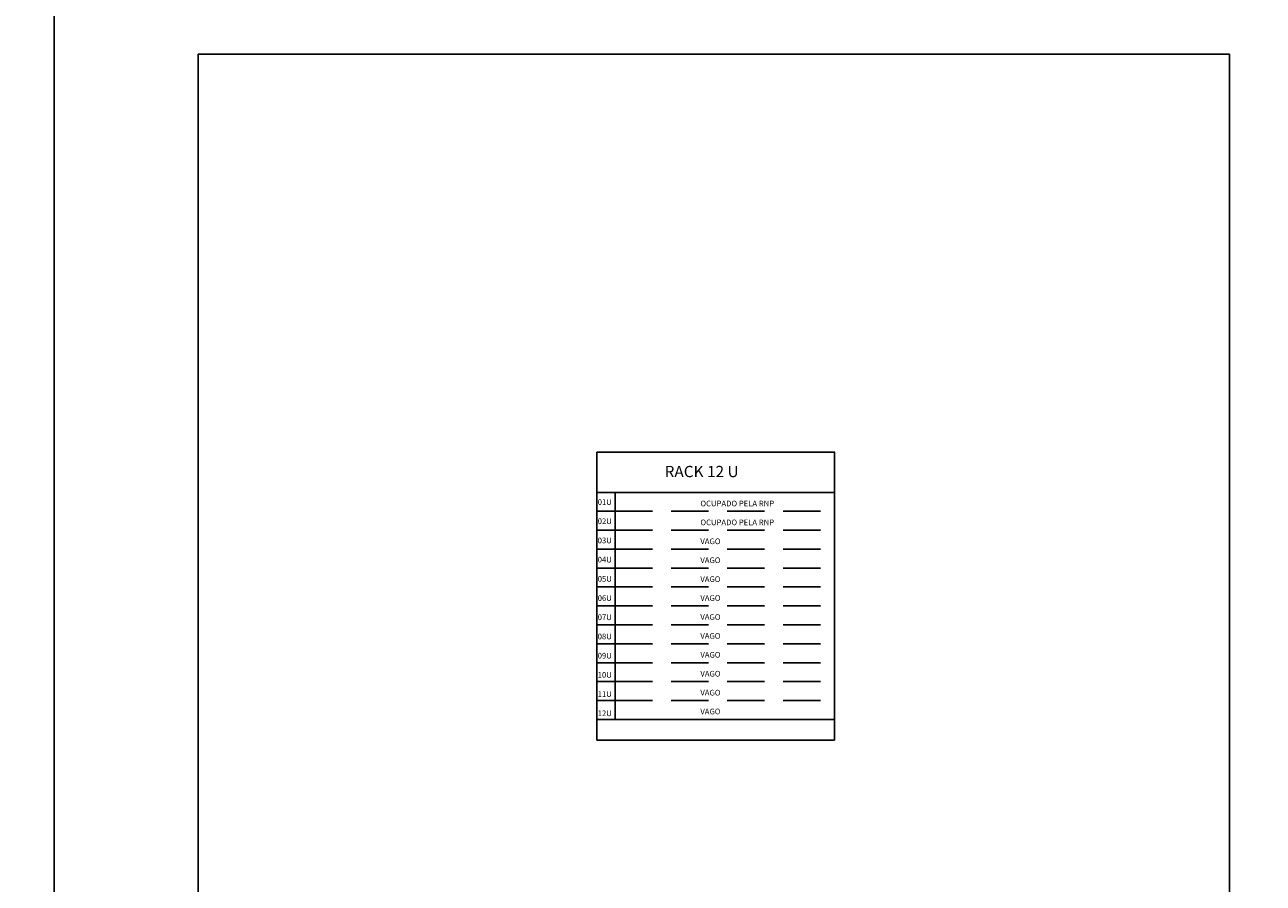
# Model space of a CAD drawing. Units: millimetres. Extents: x 437 to 1277, y 56 to 2135.
# Drawn here: x 852 to 1063, y 796 to 942 of the extents above; entities that cross this region are included whole.
import ezdxf

# ---------------------------------------------------------------- set-up
doc = ezdxf.new("R2010")
doc.units = ezdxf.units.MM
doc.linetypes.add('DASHED2', pattern=[9.525, 6.35, -3.175])
for name, color, linetype in [('L18', 2, 'Continuous'), ('L80', 6, 'Continuous'), ('T25', 3, 'Continuous'), ('T50', 5, 'Continuous'), ('VEC_02', 252, 'Continuous')]:
    doc.layers.add(name, color=color, linetype=linetype)
doc.styles.add('T25-100', font='romans.shx', dxfattribs={"height": 0.16})

msp = doc.modelspace()

# ---------------------------------------------------------------- linework, layer by layer
for p, q in [((949.79, 869.08), (949.79, 820.08)), ((990.3, 869.08), (949.79, 869.08)), ((990.24, 869.08), (990.24, 820.08)), ((949.82, 862.21), (990.31, 862.21)), ((952.9, 862.21), (952.9, 823.61)), ((952.9, 859), (949.79, 859)), ((952.9, 855.78), (949.79, 855.78)), ((952.9, 852.56), (949.79, 852.56)), ((952.9, 849.35), (949.79, 849.35)), ((952.9, 846.13), (949.79, 846.13)), ((952.9, 842.91), (949.79, 842.91)), ((952.9, 839.69), (949.79, 839.69)), ((952.9, 836.48), (949.79, 836.48)), ((952.9, 833.26), (949.79, 833.26)), ((952.9, 830.04), (949.79, 830.04)), ((952.9, 826.83), (949.79, 826.83)), ((990.24, 823.61), (949.79, 823.61)), ((949.79, 820.08), (990.24, 820.08))]:
    msp.add_line(p, q)
at = {"layer": 'L18'}
for points in [[(647.42, 649.75), (647.42, 946.75), (857.42, 946.75), (857.42, 649.75)], [(857.42, 649.75), (857.42, 946.75), (1067.42, 946.75), (1067.42, 649.75)]]:
    msp.add_lwpolyline(points, close=True, dxfattribs=at)
at = {"layer": 'L80'}
msp.add_lwpolyline([(881.92, 659.75), (881.92, 936.75), (1057.42, 936.75), (1057.42, 659.75)], close=True, dxfattribs=at)
at = {"layer": 'VEC_02', "linetype": 'DASHED2'}
for p, q in [((952.9, 859), (990.24, 859)), ((952.9, 855.78), (990.24, 855.78)), ((952.9, 852.56), (990.24, 852.56)), ((952.9, 849.35), (990.24, 849.35)), ((952.9, 846.13), (990.24, 846.13)), ((952.9, 842.91), (990.24, 842.91)), ((952.9, 839.69), (990.24, 839.69)), ((952.9, 836.48), (990.24, 836.48)), ((952.9, 833.26), (990.24, 833.26)), ((952.9, 830.04), (990.24, 830.04)), ((952.9, 826.83), (990.24, 826.83))]:
    msp.add_line(p, q, dxfattribs=at)

# ---------------------------------------------------------------- texts
at = {"layer": 'T25', "style": 'T25-100'}
for s, p in [('01U', (949.92, 860.1)), ('OCUPADO PELA RNP', (967.39, 859.85)), ('02U', (949.92, 856.83)), ('OCUPADO PELA RNP', (967.39, 856.64)), ('03U', (949.92, 853.56)), ('VAGO', (967.39, 853.42)), ('04U', (949.92, 850.3)), ('VAGO', (967.39, 850.2)), ('05U', (949.92, 847.03)), ('VAGO', (967.39, 846.98)), ('06U', (949.92, 843.76)), ('VAGO', (967.39, 843.77)), ('07U', (949.92, 840.5)), ('VAGO', (967.39, 840.55)), ('08U', (949.92, 837.23)), ('VAGO', (967.39, 837.33)), ('09U', (949.92, 833.97)), ('VAGO', (967.39, 834.12)), ('10U', (949.92, 830.7)), ('VAGO', (967.39, 830.9)), ('11U', (949.92, 827.43)), ('VAGO', (967.39, 827.68)), ('12U', (949.92, 824.17)), ('VAGO', (967.39, 824.47))]:
    msp.add_text(s, height=0.96, dxfattribs=at).set_placement(p)
at = {"layer": 'T50', "style": 'T25-100'}
msp.add_text('RACK 12 U', height=1.92, dxfattribs=at).set_placement((961.31, 864.81))

doc.saveas('drawing.dxf')
